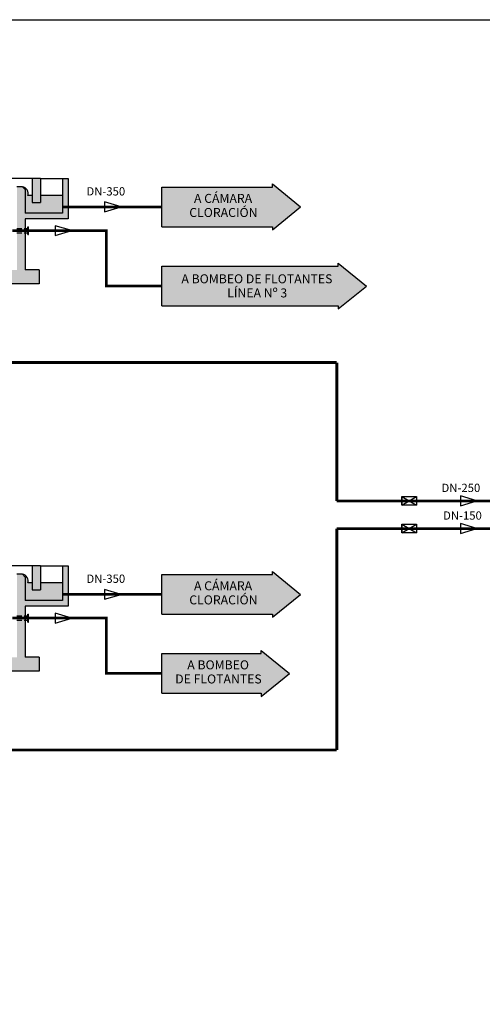
# Model space of a CAD drawing. Units: metres. Extents: x 3570 to 11435, y 35 to 752.
# Drawn here: x 6031 to 6198, y 396 to 752 of the extents above; entities that cross this region are included whole.
import ezdxf
from ezdxf.enums import TextEntityAlignment as Align

# ---------------------------------------------------------------- set-up
doc = ezdxf.new("R2010")
doc.units = ezdxf.units.M
doc.header["$LTSCALE"] = 7
for name, pattern in [('CONTINUA', [0]), ('RAYITAS', [0.375, 0.25, -0.125]), ('TRAZO_Y_PUNTO2', [0.5, 0.25, -0.125, 0, -0.125]), ('TRAZOS2', [0.375, 0.25, -0.125])]:
    doc.linetypes.add(name, pattern=pattern)
doc.layers.get('Defpoints').update_dxf_attribs({"color": 1})
for name, color, linetype in [('0textos', 7, 'Continuous'), ('_ET_01 Linea de Agua', 130, 'CONTINUA'), ('_ET_Linea de Fangos', 240, 'TRAZO_Y_PUNTO2'), ('_ET_Linea de Grasa', 116, 'TRAZOS2'), ('sombreados', 7, 'Continuous')]:
    doc.layers.add(name, color=color, linetype=linetype)
doc.styles.add('ARIAL', font='arialbd.ttf')
doc.styles.add('DYC', font='DYC.SHX')
doc.styles.add('LEROY', font='DYC.SHX')

msp = doc.modelspace()

# ---------------------------------------------------------------- hatches: boundary and pattern name
at = {"layer": '_ET_01 Linea de Agua'}
h = msp.add_hatch(color=256, dxfattribs=at)
h.dxf.hatch_style = 1
edge = h.paths.add_edge_path()
edge.add_line((6067.51, 684.5), (6061.51, 686.3))
h = msp.add_hatch(color=256, dxfattribs=at)
h.dxf.hatch_style = 1
edge = h.paths.add_edge_path()
edge.add_line((6067.51, 544.5), (6061.51, 546.3))
at = {"layer": '_ET_Linea de Fangos'}
h = msp.add_hatch(color=256, dxfattribs=at)
h.dxf.hatch_style = 1
edge = h.paths.add_edge_path()
edge.add_line((6196.1, 578.27), (6190.1, 580.07))
h = msp.add_hatch(color=256, dxfattribs=at)
h.dxf.hatch_style = 1
edge = h.paths.add_edge_path()
edge.add_line((6196.1, 568.27), (6190.1, 570.07))
at = {"layer": '_ET_Linea de Grasa'}
h = msp.add_hatch(color=256, dxfattribs=at)
h.dxf.hatch_style = 1
edge = h.paths.add_edge_path()
edge.add_line((6049.72, 675.93), (6043.72, 677.73))
h = msp.add_hatch(color=256, dxfattribs=at)
h.dxf.hatch_style = 1
edge = h.paths.add_edge_path()
edge.add_line((6049.72, 535.93), (6043.72, 537.73))
at = {"layer": 'sombreados', "linetype": 'CONTINUA'}
for points in [[(6035.37, 694.75), (6035.37, 686.16), (6038.37, 686.16), (6038.37, 694.75), (6035.37, 694.75)], [(6038.37, 554.75), (6035.37, 554.75), (6035.37, 546.16), (6038.37, 546.16), (6038.37, 554.75)]]:
    msp.add_hatch(color=252, dxfattribs=at).paths.add_polyline_path(points, is_closed=False)
for color, points in [(252, [(6048.37, 685.03), (6046.37, 685.03), (6046.37, 694.75), (6048.37, 694.75)]), (252, [(6008.62, 656.75), (5948.21, 650.53), (5945.52, 645.86), (5942.06, 645.86), (5946.37, 653.35), (6014.59, 660.38), (6027.87, 661.75), (6029.87, 661.75), (6029.87, 691.75), (6031.87, 691.75), (6032.87, 690.75), (6032.87, 682.25), (6046.37, 682.25), (6046.37, 685.03), (6048.37, 685.03), (6048.37, 680.25), (6032.87, 680.25), (6032.87, 661.75), (6037.87, 661.75), (6037.87, 656.75)]), (103, [(6032.87, 682.25), (6032.87, 690.75), (6031.87, 691.75, -0.465033), (6033.8, 688.61), (6035.37, 688.61), (6035.37, 686.16), (6038.37, 686.16), (6038.37, 688.61), (6046.37, 688.61), (6046.37, 682.25)]), (252, [(6008.62, 516.75), (5948.21, 510.53), (5945.52, 505.86), (5942.06, 505.86), (5946.37, 513.35), (6014.59, 520.38), (6027.87, 521.75), (6029.87, 521.75), (6029.87, 551.75), (6031.87, 551.75), (6032.87, 550.75), (6032.87, 542.25), (6046.37, 542.25), (6046.37, 545.03), (6048.37, 545.03), (6048.37, 540.25), (6032.87, 540.25), (6032.87, 521.75), (6037.87, 521.75), (6037.87, 516.75)]), (103, [(6032.87, 542.25), (6032.87, 550.75), (6031.87, 551.75, -0.465033), (6033.8, 548.61), (6035.37, 548.61), (6035.37, 546.16), (6038.37, 546.16), (6038.37, 548.61), (6046.37, 548.61), (6046.37, 542.25)]), (252, [(6048.37, 545.03), (6046.37, 545.03), (6046.37, 554.75), (6048.37, 554.75)])]:
    msp.add_hatch(color=color, dxfattribs=at).paths.add_polyline_path(points)

# ---------------------------------------------------------------- linework, layer by layer
at = {"color": 2}
for p, q in [((6035.37, 694.75), (5933.76, 694.75)), ((6038.37, 694.75), (6046.37, 694.75)), ((6032.87, 676.68), (6033.77, 676.68)), ((6033.77, 674.5), (6033.77, 677.35)), ((6033.77, 677.35), (6034.07, 677.35)), ((6034.07, 674.5), (6034.07, 677.35)), ((6034.07, 674.5), (6034.07, 677.35)), ((6032.87, 675.18), (6033.77, 675.18)), ((6033.77, 674.5), (6034.07, 674.5)), ((6035.37, 554.75), (5933.76, 554.75)), ((6038.37, 554.75), (6046.37, 554.75)), ((6033.77, 534.5), (6033.77, 537.35)), ((6033.77, 537.35), (6034.07, 537.35)), ((6034.07, 534.5), (6034.07, 537.35)), ((6034.07, 534.5), (6034.07, 537.35)), ((6032.87, 536.68), (6033.77, 536.68)), ((6032.87, 535.18), (6033.77, 535.18)), ((6033.77, 534.5), (6034.07, 534.5))]:
    msp.add_line(p, q, dxfattribs=at)
at = {"color": 4}
for p, q in [((6035.37, 694.75), (6035.37, 686.16)), ((6038.37, 694.75), (6035.37, 694.75)), ((6038.37, 694.75), (6038.37, 692.75)), ((6046.37, 694.75), (6046.37, 682.25)), ((6046.37, 694.75), (6048.37, 694.75)), ((6048.37, 694.75), (6048.37, 680.25)), ((6031.87, 691.75), (6029.87, 691.75)), ((6032.87, 690.75), (6031.87, 691.75)), ((6032.87, 690.75), (6032.87, 682.25)), ((6038.37, 692.75), (6038.37, 686.16)), ((6035.37, 686.16), (6038.37, 686.16)), ((6046.37, 682.25), (6032.87, 682.25)), ((6032.87, 680.25), (6032.87, 661.75)), ((6048.37, 680.25), (6032.87, 680.25)), ((6037.87, 661.75), (6032.87, 661.75)), ((6037.87, 661.75), (6037.87, 656.75)), ((6037.87, 656.75), (6008.62, 656.75)), ((6031.87, 551.75), (6029.87, 551.75)), ((6032.87, 550.75), (6031.87, 551.75)), ((6035.37, 554.75), (6035.37, 546.16)), ((6038.37, 554.75), (6035.37, 554.75)), ((6038.37, 554.75), (6038.37, 552.75)), ((6038.37, 552.75), (6038.37, 546.16)), ((6046.37, 554.75), (6046.37, 542.25)), ((6046.37, 554.75), (6048.37, 554.75)), ((6048.37, 554.75), (6048.37, 540.25)), ((6032.87, 550.75), (6032.87, 542.25)), ((6035.37, 546.16), (6038.37, 546.16)), ((6046.37, 542.25), (6032.87, 542.25)), ((6032.87, 540.25), (6032.87, 521.75)), ((6048.37, 540.25), (6032.87, 540.25)), ((6037.87, 521.75), (6032.87, 521.75)), ((6037.87, 521.75), (6037.87, 516.75)), ((6037.87, 516.75), (6008.62, 516.75))]:
    msp.add_line(p, q, dxfattribs=at)
at = {"color": 1}
for p, q in [((6082.23, 691.69), (6122.17, 691.69)), ((6082.23, 677.32), (6082.23, 691.69)), ((6122.17, 692.81), (6132.36, 684.5)), ((6122.17, 691.69), (6122.17, 692.81)), ((6122.17, 676.19), (6132.36, 684.5)), ((6082.23, 677.32), (6122.17, 677.32)), ((6122.17, 677.32), (6122.17, 676.19)), ((6082.2, 663.11), (6146, 663.11)), ((6082.2, 648.74), (6082.2, 663.11)), ((6146, 664.23), (6156.19, 655.93)), ((6146, 663.11), (6146, 664.23)), ((6146, 647.62), (6156.19, 655.93)), ((6082.2, 648.74), (6146, 648.74)), ((6146, 648.74), (6146, 647.62)), ((6082.23, 551.69), (6122.17, 551.69)), ((6082.23, 537.32), (6082.23, 551.69)), ((6122.17, 552.81), (6132.36, 544.5)), ((6122.17, 551.69), (6122.17, 552.81)), ((6122.17, 536.19), (6132.36, 544.5)), ((6082.23, 537.32), (6122.17, 537.32)), ((6122.17, 537.32), (6122.17, 536.19)), ((6082.23, 523.11), (6118.17, 523.11)), ((6082.23, 508.74), (6082.23, 523.11)), ((6118.17, 524.23), (6128.36, 515.93)), ((6118.17, 523.11), (6118.17, 524.23)), ((6118.17, 507.62), (6128.36, 515.93)), ((6082.23, 508.74), (6118.17, 508.74)), ((6118.17, 508.74), (6118.17, 507.62))]:
    msp.add_line(p, q, dxfattribs=at)
at = {"color": 1, "linetype": 'CONTINUA'}
for p, q in [((6035.37, 688.61), (6033.8, 688.61)), ((6046.37, 688.61), (6038.37, 688.61)), ((6035.37, 548.61), (6033.8, 548.61)), ((6046.37, 548.61), (6038.37, 548.61))]:
    msp.add_line(p, q, dxfattribs=at)
at = {"color": 1, "linetype": 'RAYITAS'}
for p, q in [((6029.87, 676.68), (6032.87, 676.68)), ((6029.87, 675.18), (6032.87, 675.18)), ((6029.87, 536.68), (6032.87, 536.68)), ((6029.87, 535.18), (6032.87, 535.18))]:
    msp.add_line(p, q, dxfattribs=at)
for p, q in [((6168.91, 576.68), (6168.91, 579.87)), ((6168.91, 579.87), (6174.22, 579.87)), ((6174.22, 576.68), (6168.91, 576.68)), ((6174.22, 579.87), (6174.22, 576.68)), ((6168.91, 566.68), (6168.91, 569.87)), ((6168.91, 569.87), (6174.22, 569.87)), ((6174.22, 569.87), (6174.22, 566.68)), ((6174.22, 566.68), (6168.91, 566.68))]:
    msp.add_line(p, q)
at = {"color": 130, "const_width": 1}
for points in [[(6082.23, 684.5), (6046.37, 684.5)], [(6082.23, 544.5), (6046.37, 544.5)]]:
    msp.add_lwpolyline(points, dxfattribs=at)
at = {"color": 2}
for points in [[(6168.91, 579.87), (6168.91, 576.68)], [(6168.91, 579.87), (6174.22, 576.68)], [(6168.91, 576.68), (6174.22, 579.87)], [(6174.22, 579.87), (6174.22, 576.68)], [(6168.91, 569.87), (6168.91, 566.68)], [(6168.91, 569.87), (6174.22, 566.68)], [(6168.91, 566.68), (6174.22, 569.87)], [(6174.22, 569.87), (6174.22, 566.68)]]:
    msp.add_lwpolyline(points, dxfattribs=at)
at = {"color": 1, "linetype": 'CONTINUA'}
for centre in [(6031.51, 689.37), (6031.51, 549.37)]:
    msp.add_arc(centre, 2.41, 341.6751, 81.4349, dxfattribs=at)
at = {"layer": '_ET_01 Linea de Agua', "color": 18, "linetype": 'CONTINUA', "lineweight": -2, "true_color": 0x000000}
for p, q in [((6067.51, 684.5), (6061.51, 686.3)), ((6061.51, 686.3), (6061.51, 682.7)), ((6061.51, 682.7), (6067.51, 684.5)), ((6067.51, 544.5), (6061.51, 546.3)), ((6061.51, 546.3), (6061.51, 542.7)), ((6061.51, 542.7), (6067.51, 544.5))]:
    msp.add_line(p, q, dxfattribs=at)
at = {"layer": '_ET_Linea de Fangos', "color": 18, "linetype": 'CONTINUA', "lineweight": -2, "true_color": 0x000000}
for p, q in [((6196.1, 578.27), (6190.1, 580.07)), ((6190.1, 580.07), (6190.1, 576.47)), ((6190.1, 576.47), (6196.1, 578.27)), ((6196.1, 568.27), (6190.1, 570.07)), ((6190.1, 570.07), (6190.1, 566.47)), ((6190.1, 566.47), (6196.1, 568.27))]:
    msp.add_line(p, q, dxfattribs=at)
at = {"layer": '_ET_Linea de Fangos', "const_width": 1}
for points in [[(5937.75, 643.35), (5937.75, 628.27), (6145.46, 628.27)], [(6145.46, 628.27), (6145.46, 578.27)], [(6145.46, 578.27), (6316.19, 578.27)], [(6145.46, 568.27), (6228.82, 568.27)], [(6145.46, 568.27), (6145.46, 488.27)], [(5937.75, 503.35), (5937.75, 488.27), (6145.46, 488.27)]]:
    msp.add_lwpolyline(points, dxfattribs=at)
at = {"layer": '_ET_Linea de Grasa', "color": 18, "linetype": 'CONTINUA', "lineweight": -2, "true_color": 0x000000}
for p, q in [((6049.72, 675.93), (6043.72, 677.73)), ((6043.72, 677.73), (6043.72, 674.13)), ((6043.72, 674.13), (6049.72, 675.93)), ((6049.72, 535.93), (6043.72, 537.73)), ((6043.72, 537.73), (6043.72, 534.13)), ((6043.72, 534.13), (6049.72, 535.93))]:
    msp.add_line(p, q, dxfattribs=at)
at = {"layer": '_ET_Linea de Grasa', "const_width": 1}
for points in [[(6028.23, 675.93), (6062.2, 675.93), (6062.2, 655.93), (6082.2, 655.93)], [(6028.23, 535.93), (6062.2, 535.93), (6062.2, 515.93), (6082.23, 515.93)]]:
    msp.add_lwpolyline(points, dxfattribs=at)
at = {"layer": 'Defpoints', "color": 1}
msp.add_lwpolyline([(5688.98, 34.77), (5688.98, 82.68), (5688.98, 672.31), (5688.98, 752.17), (5768.84, 752.17), (6568.47, 752.17), (6748.46, 752.17), (6748.46, 672.31), (6748.46, 114.63), (6748.46, 34.77), (6668.6, 34.77), (5768.84, 34.77)], close=True, dxfattribs=at)
at = {"layer": 'sombreados', "color": 51}
for points in [[(6082.23, 677.32), (6122.17, 677.32), (6082.23, 691.69), (6122.17, 691.69)], [(6122.17, 676.19), (6132.36, 684.5), (6122.17, 692.81)], [(6082.2, 648.74), (6146, 648.74), (6082.2, 663.11), (6146, 663.11)], [(6146, 647.62), (6156.19, 655.93), (6146, 664.23)], [(6082.23, 537.32), (6122.17, 537.32), (6082.23, 551.69), (6122.17, 551.69)], [(6122.17, 536.19), (6132.36, 544.5), (6122.17, 552.81)], [(6082.23, 508.74), (6118.17, 508.74), (6082.23, 523.11), (6118.17, 523.11)], [(6118.17, 507.62), (6128.36, 515.93), (6118.17, 524.23)]]:
    msp.add_solid(points, dxfattribs=at)

# ---------------------------------------------------------------- texts
at = {"color": 1, "style": 'ARIAL'}
for s, p in [('A CÁMARA', (6104.36, 685.97)), ('CLORACIÓN', (6104.48, 680.87)), ('A BOMBEO DE FLOTANTES', (6116.59, 656.91)), ('LÍNEA Nº 3', (6116.7, 651.81)), ('A CÁMARA', (6104.36, 545.97)), ('CLORACIÓN', (6104.48, 540.87)), ('A BOMBEO', (6102.58, 517.39)), ('DE FLOTANTES', (6102.69, 512.29))]:
    msp.add_text(s, height=3.25, dxfattribs=at).set_placement(p, align=Align.CENTER)
at = {"layer": '0textos', "color": 1}
for s, style, p in [('DN-350', 'LEROY', (6054.98, 688.64)), ('DN-250', 'DYC', (6183.28, 581.48)), ('DN-150', 'DYC', (6183.85, 571.48)), ('DN-350', 'LEROY', (6054.98, 548.64))]:
    msp.add_text(s, height=3, dxfattribs=dict(at, style=style)).set_placement(p)

doc.saveas('drawing.dxf')
